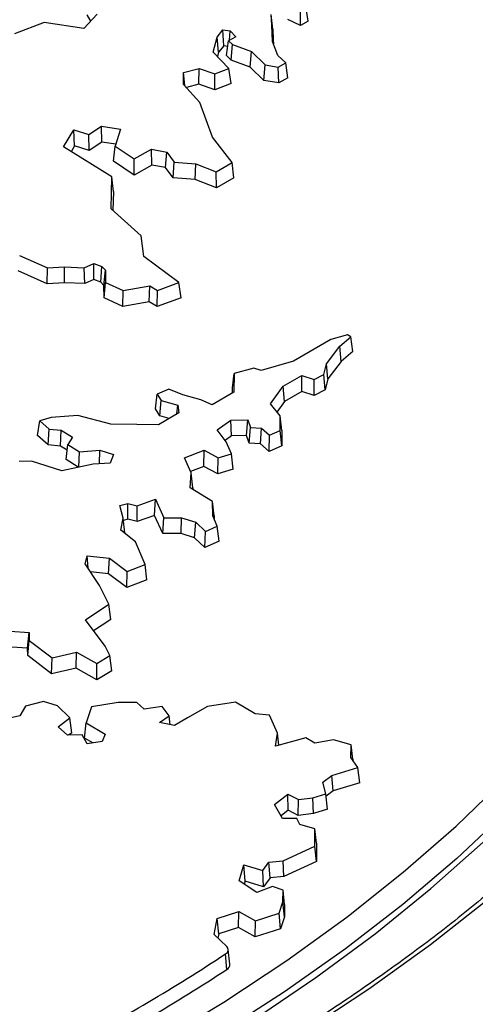
# Model space of a CAD drawing. Units: millimetres. Extents: x -120 to 6105, y -31 to 3696.
# Drawn here: x 3464 to 3539, y 1506 to 1668 of the extents above; entities that cross this region are included whole.
import ezdxf

# ---------------------------------------------------------------- set-up
doc = ezdxf.new("R2010")
doc.units = ezdxf.units.MM

msp = doc.modelspace()

# ---------------------------------------------------------------- linework, layer by layer
at = {"color": 7, "linetype": 'Continuous', "lineweight": 25, "ltscale": 10}
for p, q in [((3476.352284, 1669.121917), (3474.120544, 1666.769137)), ((3475.301077, 1668.013697), (3474.694497, 1669.064211)), ((3505.064928, 1667.36076), (3504.99241, 1669.077176)), ((3505.253736, 1666.656367), (3504.99241, 1669.077176)), ((3509.806356, 1667.27909), (3509.78913, 1669.933048)), ((3511.065021, 1668.005702), (3510.712393, 1670.466036)), ((3467.582874, 1667.759547), (3462.720702, 1665.915115)), ((3474.120544, 1666.769137), (3467.582874, 1667.759547)), ((3509.806356, 1667.27909), (3507.741545, 1668.25917)), ((3511.065021, 1668.005702), (3509.806356, 1667.27909)), ((3496.075096, 1665.365344), (3497.023404, 1666.545908)), ((3497.023404, 1666.545908), (3498.230998, 1666.388993)), ((3497.172409, 1663.921615), (3497.023404, 1666.545908)), ((3498.128633, 1664.841807), (3498.230998, 1666.388993)), ((3498.230998, 1666.388993), (3499.172959, 1665.431755)), ((3505.198753, 1664.671164), (3505.064928, 1667.36076)), ((3505.327302, 1664.91516), (3505.064928, 1667.36076)), ((3505.253736, 1666.656367), (3505.327302, 1664.91516)), ((3495.423893, 1662.877685), (3496.075096, 1665.365344)), ((3496.329004, 1662.871646), (3496.075096, 1665.365344)), ((3497.616513, 1662.314879), (3497.949487, 1664.740606)), ((3499.172959, 1665.431755), (3497.949487, 1664.740606)), ((3497.949487, 1664.740606), (3498.599609, 1664.126935)), ((3506.06897, 1662.326792), (3505.198753, 1664.671164)), ((3505.327302, 1664.91516), (3505.36122, 1664.233477)), ((3498.033084, 1660.216097), (3495.423893, 1662.877685)), ((3496.329004, 1662.871646), (3496.139497, 1662.14771)), ((3497.172409, 1663.921615), (3496.329004, 1662.871646)), ((3497.825418, 1663.836763), (3497.172409, 1663.921615)), ((3498.407849, 1661.567911), (3498.599609, 1664.126935)), ((3498.599609, 1664.126935), (3501.717886, 1662.996612)), ((3501.523818, 1660.438425), (3501.717886, 1662.996612)), ((3501.717886, 1662.996612), (3503.965946, 1660.777831)), ((3498.407849, 1661.567911), (3497.616513, 1662.314879)), ((3501.523818, 1660.438425), (3498.407849, 1661.567911)), ((3507.369189, 1661.155855), (3506.06897, 1662.326792)), ((3506.141488, 1660.442921), (3507.369189, 1661.155855)), ((3507.703818, 1658.685639), (3507.369189, 1661.155855)), ((3490.524725, 1659.544581), (3493.101855, 1660.216097)), ((3490.563722, 1657.578678), (3490.524725, 1659.544581)), ((3490.750635, 1657.368503), (3490.524725, 1659.544581)), ((3493.083377, 1657.595422), (3493.101855, 1660.216097)), ((3493.101855, 1660.216097), (3495.712506, 1659.295094)), ((3495.712506, 1659.295094), (3498.033084, 1660.216097)), ((3498.379959, 1657.720272), (3498.033084, 1660.216097)), ((3503.793933, 1658.197876), (3501.523818, 1660.438425)), ((3503.793933, 1658.197876), (3503.965946, 1660.777831)), ((3503.965946, 1660.777831), (3506.141488, 1660.442921)), ((3506.220576, 1657.82431), (3506.141488, 1660.442921)), ((3495.720911, 1656.664935), (3495.712506, 1659.295094)), ((3498.379959, 1657.720272), (3495.720911, 1656.664935)), ((3506.220576, 1657.82431), (3503.793933, 1658.197876)), ((3507.703818, 1658.685639), (3506.220576, 1657.82431)), ((3493.215622, 1654.596739), (3490.563722, 1657.578678)), ((3493.083377, 1657.595422), (3491.025662, 1657.059248)), ((3495.720911, 1656.664935), (3493.083377, 1657.595422)), ((3495.296058, 1648.862291), (3493.215622, 1654.596739)), ((3470.76975, 1647.270556), (3472.478935, 1650.110336)), ((3472.478935, 1650.110336), (3474.945089, 1649.334183)), ((3472.625217, 1647.442103), (3472.478935, 1650.110336)), ((3474.945089, 1649.334183), (3477.033957, 1650.679963)), ((3477.033957, 1650.679963), (3480.167084, 1650.217226)), ((3477.123168, 1648.060766), (3477.033957, 1650.679963)), ((3480.167084, 1650.217226), (3479.296174, 1647.425194)), ((3475.001897, 1646.69411), (3474.945089, 1649.334183)), ((3477.123168, 1648.060766), (3475.001897, 1646.69411)), ((3479.389995, 1647.725975), (3477.123168, 1648.060766)), ((3498.530094, 1644.688293), (3495.296058, 1648.862291)), ((3478.739545, 1642.322456), (3470.76975, 1647.270556)), ((3472.625217, 1647.442103), (3472.045318, 1646.478611)), ((3475.001897, 1646.69411), (3472.625217, 1647.442103)), ((3479.015844, 1644.931835), (3479.296174, 1647.425194)), ((3479.296174, 1647.425194), (3482.448485, 1645.291131)), ((3482.448485, 1645.291131), (3485.267988, 1646.918796)), ((3485.267988, 1646.918796), (3487.774213, 1646.436525)), ((3485.338878, 1644.295818), (3485.267988, 1646.918796)), ((3487.579398, 1643.864676), (3487.774213, 1646.436525)), ((3487.774213, 1646.436525), (3489.027325, 1644.748577)), ((3482.433148, 1642.618376), (3479.015844, 1644.931835)), ((3482.433148, 1642.618376), (3482.448485, 1645.291131)), ((3488.845883, 1642.158714), (3489.027325, 1644.748577)), ((3489.027325, 1644.748577), (3492.57781, 1644.507441)), ((3485.338878, 1644.295818), (3482.433148, 1642.618376)), ((3487.579398, 1643.864676), (3485.338878, 1644.295818)), ((3488.845883, 1642.158714), (3487.579398, 1643.864676)), ((3492.482637, 1641.911719), (3492.57781, 1644.507441)), ((3492.57781, 1644.507441), (3495.919443, 1643.181196)), ((3495.919443, 1643.181196), (3498.530094, 1644.688293)), ((3495.950656, 1640.535314), (3495.919443, 1643.181196)), ((3498.843473, 1642.205301), (3498.530094, 1644.688293)), ((3478.625219, 1637.065361), (3478.739545, 1642.322456)), ((3479.003309, 1639.931586), (3478.739545, 1642.322456)), ((3492.482637, 1641.911719), (3488.845883, 1642.158714)), ((3495.950656, 1640.535314), (3492.482637, 1641.911719)), ((3498.843473, 1642.205301), (3495.950656, 1640.535314)), ((3479.003309, 1639.931586), (3478.934968, 1636.789011)), ((3483.587544, 1632.638114), (3478.625219, 1637.065361)), ((3484.033997, 1629.21307), (3483.587544, 1632.638114)), ((3463.558711, 1629.394619), (3468.154062, 1627.331963)), ((3489.796643, 1624.928113), (3484.033997, 1629.21307)), ((3468.076438, 1624.725253), (3468.154062, 1627.331963)), ((3468.154062, 1627.331963), (3470.975281, 1627.503806)), ((3470.975281, 1627.503806), (3474.215847, 1627.367318)), ((3470.979535, 1624.902084), (3470.975281, 1627.503806)), ((3474.215847, 1627.367318), (3475.778491, 1628.049238)), ((3474.295296, 1624.762428), (3474.215847, 1627.367318)), ((3475.778491, 1628.049238), (3477.112857, 1627.563308)), ((3475.791971, 1625.41556), (3475.778491, 1628.049238)), ((3476.91538, 1625.006453), (3477.112857, 1627.563308)), ((3477.112857, 1627.563308), (3477.696714, 1626.94868)), ((3477.43469, 1624.459775), (3477.696714, 1626.94868)), ((3477.696714, 1626.94868), (3477.719462, 1624.950115)), ((3468.076438, 1624.725253), (3463.31349, 1626.863136)), ((3475.791971, 1625.41556), (3474.295296, 1624.762428)), ((3476.91538, 1625.006453), (3475.791971, 1625.41556)), ((3470.979535, 1624.902084), (3468.076438, 1624.725253)), ((3474.295296, 1624.762428), (3470.979535, 1624.902084)), ((3477.43469, 1624.459775), (3476.91538, 1625.006453)), ((3477.457823, 1622.427287), (3477.43469, 1624.459775)), ((3477.457823, 1622.427287), (3477.719462, 1624.950115)), ((3477.719462, 1624.950115), (3480.620185, 1623.610474)), ((3480.620185, 1623.610474), (3484.977808, 1624.397794)), ((3484.901319, 1621.775586), (3484.977808, 1624.397794)), ((3484.977808, 1624.397794), (3486.273056, 1623.621288)), ((3486.273056, 1623.621288), (3489.796643, 1624.928113)), ((3490.179941, 1622.440555), (3489.796643, 1624.928113)), ((3480.565287, 1620.992166), (3477.457823, 1622.427287)), ((3480.565287, 1620.992166), (3480.620185, 1623.610474)), ((3486.233537, 1620.976916), (3486.273056, 1623.621288)), ((3490.179941, 1622.440555), (3486.233537, 1620.976916)), ((3484.901319, 1621.775586), (3480.565287, 1620.992166)), ((3486.233537, 1620.976916), (3484.901319, 1621.775586)), ((3514.793022, 1615.550308), (3508.657784, 1612.00851)), ((3517.541585, 1616.310158), (3514.793022, 1615.550308)), ((3516.258679, 1614.471571), (3518.08547, 1615.99618)), ((3518.08547, 1615.99618), (3517.541585, 1616.310158)), ((3518.425888, 1613.564317), (3518.08547, 1615.99618)), ((3514.060717, 1611.537686), (3516.258679, 1614.471571)), ((3516.489288, 1611.948064), (3516.258679, 1614.471571)), ((3518.425888, 1613.564317), (3516.489288, 1611.948064)), ((3502.123558, 1610.815461), (3498.892946, 1609.947632)), ((3503.318697, 1610.42447), (3502.123558, 1610.815461)), ((3508.657784, 1612.00851), (3503.318697, 1610.42447)), ((3513.625609, 1609.779406), (3514.060717, 1611.537686)), ((3514.315574, 1609.046545), (3514.060717, 1611.537686)), ((3516.489288, 1611.948064), (3514.315574, 1609.046545)), ((3498.632239, 1607.595096), (3498.892946, 1609.947632)), ((3498.892946, 1609.947632), (3498.836587, 1606.862983)), ((3506.953946, 1607.853672), (3509.999705, 1609.611951)), ((3509.999705, 1609.611951), (3512.030211, 1608.94213)), ((3510.043542, 1606.973356), (3509.999705, 1609.611951)), ((3512.030211, 1608.94213), (3513.625609, 1609.779406)), ((3513.872075, 1607.25436), (3513.625609, 1609.779406)), ((3514.315574, 1609.046545), (3513.872075, 1607.25436)), ((3498.616542, 1606.735954), (3498.632239, 1607.595096)), ((3504.850922, 1604.96507), (3506.953946, 1607.853672)), ((3507.175955, 1605.317933), (3506.953946, 1607.853672)), ((3512.065615, 1606.306317), (3512.030211, 1608.94213)), ((3485.919045, 1604.134102), (3486.231226, 1606.532354)), ((3488.115195, 1607.383415), (3486.231226, 1606.532354)), ((3486.231226, 1606.532354), (3486.872381, 1605.522907)), ((3490.416117, 1606.462412), (3488.115195, 1607.383415)), ((3493.382817, 1605.640323), (3490.416117, 1606.462412)), ((3498.836587, 1606.862983), (3495.268287, 1604.803047)), ((3510.043542, 1606.973356), (3507.175955, 1605.317933)), ((3512.065615, 1606.306317), (3510.043542, 1606.973356)), ((3513.872075, 1607.25436), (3512.065615, 1606.306317)), ((3486.661379, 1602.965355), (3486.872381, 1605.522907)), ((3486.872381, 1605.522907), (3489.611859, 1604.715349)), ((3489.471765, 1603.287276), (3489.611859, 1604.715349)), ((3489.611859, 1604.715349), (3489.786194, 1603.473886)), ((3495.268287, 1604.803047), (3493.382817, 1605.640323)), ((3506.446319, 1602.955608), (3504.850922, 1604.96507)), ((3507.175955, 1605.317933), (3505.929763, 1603.60623)), ((3468.75265, 1602.722483), (3466.887767, 1602.155949)), ((3473.15913, 1603.03743), (3468.75265, 1602.722483)), ((3478.572806, 1601.608053), (3473.15913, 1603.03743)), ((3486.661379, 1602.965355), (3485.919045, 1604.134102)), ((3489.786194, 1603.473886), (3486.427622, 1601.48062)), ((3488.176686, 1602.518665), (3486.661379, 1602.965355)), ((3506.446319, 1600.569372), (3506.446319, 1602.955608)), ((3506.708785, 1600.539054), (3506.446319, 1602.955608)), ((3466.513319, 1599.763791), (3466.887767, 1602.155949)), ((3466.887767, 1602.155949), (3468.410646, 1600.774444)), ((3482.841743, 1601.569856), (3478.572806, 1601.608053)), ((3486.427622, 1601.48062), (3482.841743, 1601.569856)), ((3496.106351, 1600.644613), (3498.324295, 1602.285787)), ((3498.324295, 1602.285787), (3501.1525, 1602.327651)), ((3498.454968, 1599.686531), (3498.324295, 1602.285787)), ((3500.938444, 1599.723292), (3501.1525, 1602.327651)), ((3501.1525, 1602.327651), (3501.587608, 1601.071737)), ((3501.367532, 1598.484755), (3501.587608, 1601.071737)), ((3501.587608, 1601.071737), (3503.40056, 1600.946146)), ((3503.2466, 1598.354583), (3503.40056, 1600.946146)), ((3503.40056, 1600.946146), (3504.705885, 1599.77396)), ((3468.252792, 1598.185799), (3466.513319, 1599.763791)), ((3468.252792, 1598.185799), (3468.410646, 1600.774444)), ((3468.410646, 1600.774444), (3470.431309, 1600.59053)), ((3470.301998, 1597.999287), (3470.431309, 1600.59053)), ((3470.431309, 1600.59053), (3472.254104, 1599.476666)), ((3472.254104, 1599.476666), (3471.522437, 1598.264764)), ((3497.556713, 1598.718878), (3496.106351, 1600.644613)), ((3498.454968, 1599.686531), (3497.410181, 1598.913438)), ((3500.938444, 1599.723292), (3498.454968, 1599.686531)), ((3501.367532, 1598.484755), (3500.938444, 1599.723292)), ((3504.641721, 1597.101761), (3504.705885, 1599.77396)), ((3504.705885, 1599.77396), (3506.446319, 1600.569372)), ((3506.708785, 1598.046449), (3506.446319, 1600.569372)), ((3506.708785, 1600.539054), (3506.708785, 1598.046449)), ((3470.301998, 1597.999287), (3468.252792, 1598.185799)), ((3471.4091, 1597.322765), (3470.301998, 1597.999287)), ((3471.223534, 1595.780435), (3471.522437, 1598.264764)), ((3471.522437, 1598.264764), (3473.433655, 1597.037662)), ((3498.44078, 1596.70142), (3497.556713, 1598.718878)), ((3503.2466, 1598.354583), (3501.367532, 1598.484755)), ((3504.641721, 1597.101761), (3503.2466, 1598.354583)), ((3506.708785, 1598.046449), (3504.641721, 1597.101761)), ((3473.335112, 1594.520197), (3473.433655, 1597.037662)), ((3473.433655, 1597.037662), (3476.750225, 1597.299749)), ((3476.707641, 1595.090369), (3476.750225, 1597.299749)), ((3476.750225, 1597.299749), (3478.998285, 1596.588065)), ((3478.998285, 1596.588065), (3478.490659, 1595.206559)), ((3490.697704, 1596.031887), (3493.930809, 1597.295509)), ((3493.907327, 1594.653731), (3493.930809, 1597.295509)), ((3493.930809, 1597.295509), (3496.25279, 1596.081361)), ((3496.208584, 1593.45042), (3496.25279, 1596.081361)), ((3496.25279, 1596.081361), (3498.44078, 1596.70142)), ((3498.747402, 1594.169902), (3498.44078, 1596.70142)), ((3465.495031, 1595.528979), (3463.491626, 1595.448858)), ((3470.538217, 1593.914003), (3465.495031, 1595.528979)), ((3475.646874, 1595.021245), (3470.538217, 1593.914003)), ((3473.223902, 1594.496094), (3471.223534, 1595.780435)), ((3478.490659, 1595.206559), (3475.646874, 1595.021245)), ((3491.827785, 1593.569632), (3490.697704, 1596.031887)), ((3493.907327, 1594.653731), (3491.722194, 1593.799697)), ((3496.208584, 1593.45042), (3493.907327, 1594.653731)), ((3491.642874, 1591.119774), (3491.827785, 1593.569632)), ((3492.091744, 1591.136489), (3491.827785, 1593.569632)), ((3498.747402, 1594.169902), (3496.208584, 1593.45042)), ((3495.308652, 1588.880887), (3491.642874, 1591.119774)), ((3492.091744, 1591.136489), (3492.070757, 1590.858443)), ((3480.041091, 1588.22112), (3481.385182, 1588.545976)), ((3480.628622, 1586.137621), (3480.041091, 1588.22112)), ((3481.383985, 1585.931803), (3481.385182, 1588.545976)), ((3481.385182, 1588.545976), (3482.908061, 1588.169202)), ((3482.908061, 1588.169202), (3485.953821, 1589.257661)), ((3482.930143, 1585.54927), (3482.908061, 1588.169202)), ((3485.789439, 1586.571092), (3485.953821, 1589.257661)), ((3485.953821, 1589.257661), (3487.331664, 1586.201604)), ((3495.395464, 1586.486399), (3495.308652, 1588.880887)), ((3495.568942, 1586.492869), (3495.308652, 1588.880887)), ((3485.789439, 1586.571092), (3482.930143, 1585.54927)), ((3487.128767, 1583.600463), (3485.789439, 1586.571092)), ((3496.106351, 1584.820099), (3495.395464, 1586.486399)), ((3495.568942, 1586.492869), (3495.58531, 1586.041405)), ((3480.238276, 1584.158509), (3480.628622, 1586.137621)), ((3480.893508, 1583.691669), (3480.628622, 1586.137621)), ((3481.383985, 1585.931803), (3480.66961, 1585.759144)), ((3482.930143, 1585.54927), (3481.383985, 1585.931803)), ((3487.128767, 1583.600463), (3487.331664, 1586.201604)), ((3487.331664, 1586.201604), (3490.232387, 1586.201604)), ((3490.163634, 1583.600463), (3490.232387, 1586.201604)), ((3490.232387, 1586.201604), (3492.552965, 1585.448056)), ((3492.364674, 1582.885732), (3492.552965, 1585.448056)), ((3492.552965, 1585.448056), (3494.148363, 1583.940959)), ((3494.148363, 1583.940959), (3496.106351, 1584.820099)), ((3496.401932, 1582.31124), (3496.106351, 1584.820099)), ((3482.645454, 1582.229824), (3480.238276, 1584.158509)), ((3480.893508, 1583.691669), (3480.883605, 1583.641457)), ((3490.163634, 1583.600463), (3487.128767, 1583.600463)), ((3492.364674, 1582.885732), (3490.163634, 1583.600463)), ((3494.077601, 1581.267611), (3494.148363, 1583.940959)), ((3484.214683, 1578.477127), (3482.645454, 1582.229824)), ((3494.077601, 1581.267611), (3492.364674, 1582.885732)), ((3496.401932, 1582.31124), (3494.077601, 1581.267611)), ((3474.351629, 1578.614105), (3474.657676, 1579.923312)), ((3474.657676, 1579.923312), (3478.354627, 1579.518363)), ((3474.830499, 1577.887155), (3474.657676, 1579.923312)), ((3476.701215, 1575.04731), (3474.351629, 1578.614105)), ((3478.208022, 1576.930578), (3478.354627, 1579.518363)), ((3478.354627, 1579.518363), (3481.295831, 1577.32657)), ((3481.295831, 1577.32657), (3484.214683, 1578.477127)), ((3484.512345, 1575.961366), (3484.214683, 1578.477127)), ((3478.208022, 1576.930578), (3475.246978, 1577.254918)), ((3481.239711, 1574.671355), (3478.208022, 1576.930578)), ((3481.239711, 1574.671355), (3481.295831, 1577.32657)), ((3478.267605, 1571.932644), (3476.701215, 1575.04731)), ((3484.512345, 1575.961366), (3481.239711, 1574.671355)), ((3474.383351, 1569.372638), (3478.267605, 1571.932644)), ((3478.559731, 1569.445594), (3478.267605, 1571.932644)), ((3477.658453, 1565.050236), (3474.383351, 1569.372638)), ((3478.559731, 1569.445594), (3475.737463, 1567.585514)), ((3462.009096, 1567.502339), (3465.131402, 1567.269763)), ((3464.871229, 1564.686746), (3465.131402, 1567.269763)), ((3465.131402, 1567.269763), (3465.153671, 1565.981902)), ((3464.892088, 1563.480434), (3465.153671, 1565.981902)), ((3465.153671, 1565.981902), (3468.916869, 1563.132843)), ((3464.871229, 1564.686746), (3462.286288, 1564.879295)), ((3464.892088, 1563.480434), (3464.871229, 1564.686746)), ((3468.916869, 1563.132843), (3472.951811, 1564.061733)), ((3472.888433, 1561.434398), (3472.951811, 1564.061733)), ((3472.951811, 1564.061733), (3476.253991, 1562.154899)), ((3478.435852, 1563.477464), (3477.658453, 1565.050236)), ((3468.828989, 1560.499867), (3464.892088, 1563.480434)), ((3468.828989, 1560.499867), (3468.916869, 1563.132843)), ((3476.253991, 1562.154899), (3478.435852, 1563.477464)), ((3476.258549, 1559.488335), (3476.253991, 1562.154899)), ((3478.729429, 1560.986093), (3478.435852, 1563.477464)), ((3472.888433, 1561.434398), (3468.828989, 1560.499867)), ((3476.258549, 1559.488335), (3472.888433, 1561.434398)), ((3478.729429, 1560.986093), (3476.258549, 1559.488335)), ((3467.503064, 1555.927572), (3464.548723, 1555.156806)), ((3469.782481, 1555.205666), (3467.503064, 1555.927572)), ((3479.791917, 1555.730385), (3475.418492, 1555.013885)), ((3482.859524, 1555.747823), (3479.791917, 1555.730385)), ((3484.054776, 1554.660561), (3482.859524, 1555.747823)), ((3499.131534, 1555.781622), (3494.518142, 1555.11877)), ((3502.33213, 1553.900946), (3499.131534, 1555.781622)), ((3464.548723, 1555.156806), (3463.598169, 1553.576726)), ((3471.830855, 1553.222926), (3469.782481, 1555.205666)), ((3475.418492, 1555.013885), (3474.511862, 1552.389894)), ((3487.021111, 1555.071157), (3484.054776, 1554.660561)), ((3488.193242, 1553.550661), (3487.021111, 1555.071157)), ((3494.518142, 1555.11877), (3491.213569, 1553.229708)), ((3504.706149, 1553.64733), (3502.33213, 1553.900946)), ((3463.598169, 1553.576726), (3461.918503, 1553.158735)), ((3469.910012, 1551.732042), (3471.830855, 1553.222926)), ((3472.146025, 1550.76404), (3471.830855, 1553.222926)), ((3474.227092, 1549.890682), (3474.511862, 1552.389894)), ((3474.511862, 1552.389894), (3477.670196, 1550.557199)), ((3486.598709, 1552.485985), (3488.193242, 1553.550661)), ((3489.048256, 1551.946751), (3486.598709, 1552.485985)), ((3488.374044, 1552.095169), (3488.193242, 1553.550661)), ((3491.213569, 1553.229708), (3489.048256, 1551.946751)), ((3506.022279, 1550.683647), (3504.706149, 1553.64733)), ((3471.442851, 1550.364451), (3469.910012, 1551.732042)), ((3472.146025, 1550.76404), (3471.637248, 1550.369147)), ((3505.6981, 1548.570519), (3506.022279, 1550.683647)), ((3506.236287, 1548.718496), (3506.022279, 1550.683647)), ((3473.856048, 1550.422749), (3471.442851, 1550.364451)), ((3474.695643, 1548.962921), (3473.856048, 1550.422749)), ((3475.603802, 1549.091815), (3474.227092, 1549.890682)), ((3477.153269, 1549.311728), (3474.695643, 1548.962921)), ((3477.670196, 1550.557199), (3477.153269, 1549.311728)), ((3510.708563, 1549.948166), (3505.6981, 1548.570519)), ((3512.173729, 1549.029265), (3510.708563, 1549.948166)), ((3515.22903, 1549.616625), (3512.173729, 1549.029265)), ((3518.150508, 1548.795019), (3515.22903, 1549.616625)), ((3518.101996, 1546.701129), (3518.150508, 1548.795019)), ((3518.415178, 1546.439505), (3518.150508, 1548.795019)), ((3519.224079, 1545.055095), (3518.101996, 1546.701129)), ((3518.415178, 1546.439505), (3518.410746, 1546.24821)), ((3514.993178, 1543.750706), (3519.224079, 1545.055095)), ((3519.553913, 1542.535389), (3519.224079, 1545.055095)), ((3513.495784, 1542.613901), (3514.993178, 1543.750706)), ((3513.964039, 1540.699894), (3513.495784, 1542.613901)), ((3515.167397, 1541.183023), (3514.993178, 1543.750706)), ((3519.553913, 1542.535389), (3515.167397, 1541.183023)), ((3515.167397, 1541.183023), (3514.008734, 1540.303379)), ((3505.550573, 1538.951809), (3507.732796, 1540.671784)), ((3507.732796, 1540.671784), (3509.475721, 1539.764417)), ((3507.772828, 1537.997291), (3507.732796, 1540.671784)), ((3509.398681, 1537.150872), (3509.475721, 1539.764417)), ((3509.475721, 1539.764417), (3511.845973, 1540.047401)), ((3511.845973, 1540.047401), (3513.964039, 1540.699894)), ((3511.93617, 1537.453822), (3511.845973, 1540.047401)), ((3514.249604, 1538.166501), (3513.964039, 1540.699894)), ((3506.858703, 1536.664893), (3505.550573, 1538.951809)), ((3507.772828, 1537.997291), (3506.617454, 1537.086653)), ((3509.398681, 1537.150872), (3507.772828, 1537.997291)), ((3514.249604, 1538.166501), (3511.93617, 1537.453822)), ((3509.183719, 1536.653009), (3506.858703, 1536.664893)), ((3509.711384, 1535.663167), (3509.183719, 1536.653009)), ((3511.93617, 1537.453822), (3509.398681, 1537.150872)), ((3512.167452, 1534.950426), (3509.711384, 1535.663167)), ((3512.172306, 1532.096378), (3512.167452, 1534.950426)), ((3512.429759, 1532.594269), (3512.167452, 1534.950426)), ((3506.932058, 1529.680867), (3512.172306, 1532.096378)), ((3512.434896, 1529.573902), (3512.172306, 1532.096378)), ((3512.429759, 1532.594269), (3512.434896, 1529.573902)), ((3504.614615, 1529.44343), (3506.932058, 1529.680867)), ((3507.043659, 1527.088792), (3506.932058, 1529.680867)), ((3512.434896, 1529.573902), (3507.043659, 1527.088792)), ((3499.694128, 1526.38027), (3500.486977, 1529.030716)), ((3500.486977, 1529.030716), (3503.580232, 1528.069849)), ((3500.683588, 1526.347958), (3500.486977, 1529.030716)), ((3503.580232, 1528.069849), (3504.614615, 1529.44343)), ((3503.707163, 1525.408736), (3503.580232, 1528.069849)), ((3504.799164, 1526.85883), (3504.614615, 1529.44343)), ((3502.634875, 1524.442845), (3499.694128, 1526.38027)), ((3500.683588, 1526.347958), (3500.528765, 1525.830394)), ((3503.707163, 1525.408736), (3500.683588, 1526.347958)), ((3504.799164, 1526.85883), (3503.707163, 1525.408736)), ((3507.043659, 1527.088792), (3504.799164, 1526.85883)), ((3505.175419, 1525.463258), (3502.634875, 1524.442845)), ((3506.932228, 1524.819686), (3505.175419, 1525.463258)), ((3506.889701, 1522.931793), (3506.932228, 1524.819686)), ((3507.196577, 1522.452675), (3506.932228, 1524.819686)), ((3506.267862, 1521.025969), (3506.889701, 1522.931793)), ((3507.151848, 1520.467049), (3506.889701, 1522.931793)), ((3507.196577, 1522.452675), (3507.151848, 1520.467049)), ((3495.603329, 1517.514399), (3496.104415, 1520.182249)), ((3496.104415, 1520.182249), (3499.663237, 1521.308196)), ((3496.350596, 1517.637733), (3496.104415, 1520.182249)), ((3499.619122, 1518.671835), (3499.663237, 1521.308196)), ((3499.663237, 1521.308196), (3502.387407, 1519.775836)), ((3502.387407, 1519.775836), (3506.267862, 1521.025969)), ((3506.50305, 1518.4786), (3506.267862, 1521.025969)), ((3507.151848, 1520.467049), (3506.50305, 1518.4786)), ((3499.619122, 1518.671835), (3496.350596, 1517.637733)), ((3502.34441, 1517.138846), (3499.619122, 1518.671835)), ((3502.34441, 1517.138846), (3502.387407, 1519.775836)), ((3506.50305, 1518.4786), (3502.34441, 1517.138846)), ((3497.665094, 1515.55163), (3495.603329, 1517.514399)), ((3496.350596, 1517.637733), (3496.217597, 1516.929625)), ((3498.180914, 1512.643444), (3497.918951, 1515.083694)), ((3497.679651, 1511.795464), (3497.48226, 1514.344951))]:
    msp.add_line(p, q, dxfattribs=at)
at = {"color": 7, "linetype": 'Continuous', "lineweight": 25, "ltscale": 10, "flags": 128}
for points in [[(3573.101671, 1555.726294), (3565.947449, 1547.341734), (3558.16564, 1539.145579), (3549.771099, 1531.153472), (3540.779851, 1523.380671), (3531.209058, 1515.842013), (3521.07699, 1508.551888), (3510.402987, 1501.524212), (3499.207426, 1494.772399), (3487.511677, 1488.309339), (3475.338066, 1482.147369), (3462.70983, 1476.298251), (3449.651076, 1470.77315), (3436.186731, 1465.582612), (3422.342497, 1460.736547), (3408.1448, 1456.244205), (3393.620743, 1452.11416)], [(3486.253853, 1499.800715), (3497.177938, 1506.39663), (3507.578411, 1513.268835), (3517.434326, 1520.403492), (3526.725836, 1527.786232), (3535.434229, 1535.402188), (3543.541968, 1543.236021)], [(3502.050479, 1503.491694), (3512.340552, 1510.439091), (3522.084309, 1517.644213), (3531.262404, 1525.092757), (3539.856616, 1532.769934)]]:
    msp.add_lwpolyline(points, dxfattribs=at)
at = {"color": 8, "linetype": 'Continuous', "lineweight": 25, "ltscale": 10, "flags": 128}
msp.add_lwpolyline([(3543.827143, 1537.829481), (3535.53411, 1530.046272), (3526.648713, 1522.484055), (3517.188593, 1515.157846), (3507.17253, 1508.082189), (3496.620412, 1501.271132)], dxfattribs=at)
at = {"color": 7, "linetype": 'Continuous', "lineweight": 25, "ltscale": 100}
for centre, radius, start, end in [((3497.184187, 1515.007306), 0.726334, 294.22870742, 48.53961579), ((3321.675511, 1781.996152), 320.226761, 297.92352726, 303.298919), ((3321.739588, 1779.649625), 320.469588, 297.92352726, 303.298919), ((3497.231868, 1512.632305), 0.949111, 298.15062896, 0.67242492)]:
    msp.add_arc(centre, radius, start, end, dxfattribs=at)
at = {"color": 7, "linetype": 'Continuous', "lineweight": 25, "ltscale": 10}
for points, knots in [([(3642.378458, 1321.284959), (3639.433588, 1320.051059), (3630.890312, 1316.471429), (3616.466867, 1310.770865), (3599.005264, 1304.287584), (3581.203326, 1298.11583), (3563.084168, 1292.256508), (3544.662788, 1286.716489), (3525.956687, 1281.500649), (3506.983045, 1276.614011), (3487.759453, 1272.061165), (3468.303698, 1267.846418), (3448.633793, 1263.973748), (3428.767954, 1260.44681), (3408.724579, 1257.268933), (3388.522233, 1254.443116), (3368.179631, 1251.972024), (3347.715616, 1249.85799), (3327.14915, 1248.103007), (3306.499285, 1246.708731), (3285.785154, 1245.676476), (3265.02595, 1245.007218), (3244.240907, 1244.701589), (3223.449285, 1244.759878), (3202.670358, 1245.182032), (3181.923385, 1245.967654), (3161.227597, 1247.116004), (3140.602171, 1248.626001), (3120.066219, 1250.496222), (3099.638768, 1252.724905), (3079.338748, 1255.309949), (3059.184966, 1258.248917), (3039.196097, 1261.539036), (3019.39066, 1265.177204), (2999.787003, 1269.159986), (2980.403287, 1273.483621), (2961.257465, 1278.144026), (2942.367268, 1283.136797), (2923.750187, 1288.457214), (2905.423455, 1294.100245), (2887.404032, 1300.060553), (2869.708585, 1306.332494), (2852.353475, 1312.910132), (2835.354738, 1319.787238), (2818.72807, 1326.957297), (2802.488809, 1334.413518), (2786.651919, 1342.148838), (2771.231978, 1350.155932), (2756.243157, 1358.427222), (2741.699208, 1366.954885), (2727.613447, 1375.730865), (2713.998747, 1384.74688), (2700.867535, 1393.994425), (2688.231767, 1403.464791), (2676.10291, 1413.149084), (2664.491915, 1423.03825), (2653.409229, 1433.123083), (2642.864785, 1443.394242), (2632.867999, 1453.842264), (2623.427768, 1464.457585), (2614.552473, 1475.230553), (2606.249977, 1486.151448), (2598.527657, 1497.210486), (2591.392324, 1508.397829), (2584.850564, 1519.70361), (2578.907532, 1531.117837), (2573.571496, 1542.630723), (2568.836925, 1554.231416), (2564.747687, 1565.912649), (2561.720766, 1575.820893), (2560.301933, 1581.850294), (2559.809047, 1583.94484)], [0, 0, 0, 0, 0.0077248734, 0.0224104014, 0.0370969446, 0.0517841535, 0.0664720258, 0.0811605507, 0.09584971, 0.1105394796, 0.1252298307, 0.1399207307, 0.1546121438, 0.1693040318, 0.1839963549, 0.1986890716, 0.2133821392, 0.2280755145, 0.2427691534, 0.2574630113, 0.2721570434, 0.2868512046, 0.3015454496, 0.316239733, 0.3309340068, 0.3456282126, 0.3603223048, 0.3750162379, 0.3897099661, 0.404403444, 0.4190966263, 0.433789468, 0.4484819244, 0.4631739516, 0.4778655062, 0.4925565464, 0.5072470314, 0.5219369227, 0.5366261842, 0.551314783, 0.5660026904, 0.5806898826, 0.5953763422, 0.6100620597, 0.6247470348, 0.639431279, 0.6541148173, 0.6687976917, 0.6834799635, 0.6981617176, 0.7128430659, 0.727524152, 0.7422051478, 0.7568862045, 0.7715675739, 0.7862495575, 0.8009325115, 0.81561685, 0.8303030481, 0.844991642, 0.859683226, 0.8743784464, 0.8890779894, 0.9037825629, 0.9184928718, 0.9332095849, 0.947933295, 0.9626644725, 0.9774034152, 0.9921501987, 1, 1, 1, 1]), ([(3571.545056, 1555.348978), (3570.40776, 1553.963037), (3567.104381, 1549.937443), (3561.201068, 1543.389862), (3553.661518, 1535.773759), (3545.57267, 1528.343882), (3536.958305, 1521.110714), (3527.830213, 1514.087262), (3518.204449, 1507.285406), (3508.097057, 1500.716929), (3497.525205, 1494.393208), (3486.506828, 1488.325243), (3475.060685, 1482.523597), (3463.206247, 1476.998405), (3450.963809, 1471.759222), (3438.354032, 1466.815541), (3425.39946, 1462.174744), (3412.118678, 1457.849664), (3401.299784, 1454.645324), (3394.902167, 1452.902916), (3393.10148, 1452.412494)], [0, 0, 0, 0, 0.0310557761, 0.0902043303, 0.1493421996, 0.2084657836, 0.2675788909, 0.3266847838, 0.3857861722, 0.4448852473, 0.5039836706, 0.5630824257, 0.6221825999, 0.6812849782, 0.740390098, 0.7994982974, 0.858609756, 0.9177245293, 0.9768425758, 1, 1, 1, 1])]:
    msp.add_open_spline(points, degree=3, knots=knots, dxfattribs=at)

doc.saveas('drawing.dxf')
